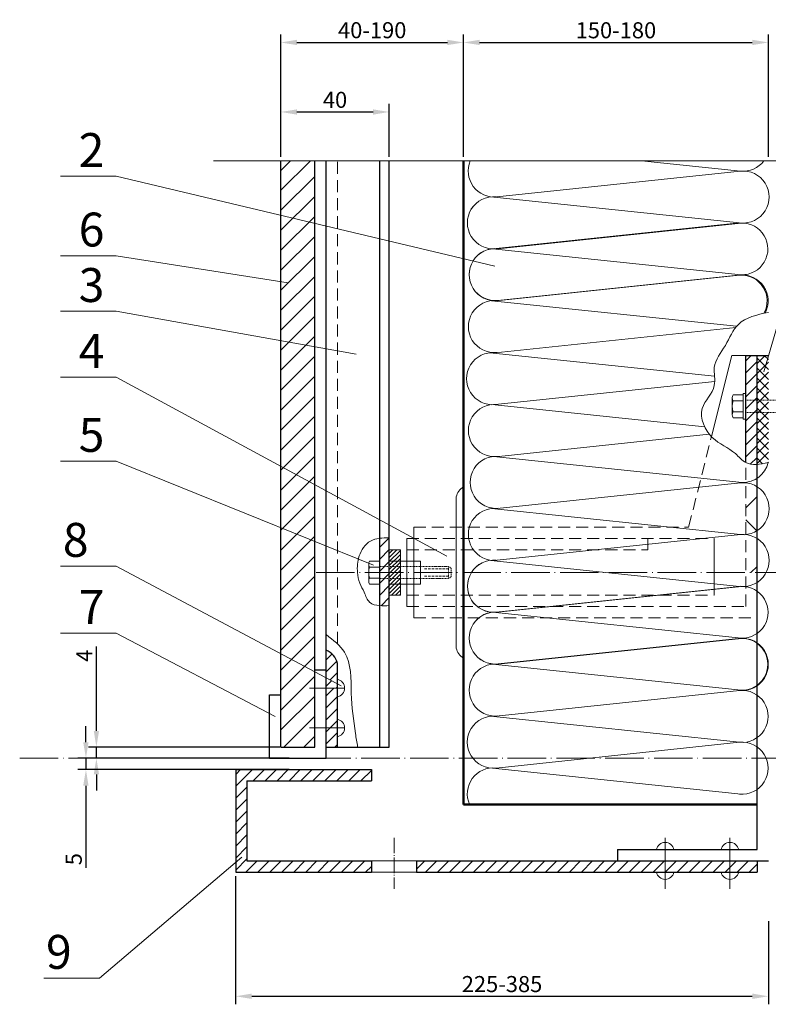
# Model space of a CAD drawing. Units: millimetres. Extents: x 366 to 5975, y 483 to 1285.
# Drawn here: x 3724 to 3841, y 835 to 988 of the extents above; entities that cross this region are included whole.
import ezdxf

# ---------------------------------------------------------------- set-up
doc = ezdxf.new("R2010")
doc.units = ezdxf.units.MM
doc.linetypes.add('ACAD_ISO04W100', pattern=[30, 24, -3, 0, -3])
doc.linetypes.add('НЕВИДИМАЯ2', pattern=[0.1875, 0.125, -0.0625])
for name, color, linetype, lineweight in [('Вспомогат. линии', 130, 'Continuous', 13), ('вспомогательные линии', 161, 'Continuous', 13), ('гидроизоляция', 7, 'Continuous', 50), ('Механическое крепление', 244, 'Continuous', 15), ('Надписи', 180, 'Continuous', 13), ('Оси', 31, 'ACAD_ISO04W100', 13), ('Размеры', 200, 'Continuous', 13), ('Стены', 14, 'Continuous', 30)]:
    doc.layers.add(name, color=color, linetype=linetype, lineweight=lineweight)
doc.layers.add('Штрих доски', color=7, linetype='Continuous', lineweight=9, true_color=0xffc49f)
doc.layers.add('Штрих Мин. Вата', color=7, linetype='Continuous', lineweight=15, true_color=0x808220)
doc.styles.get("Standard").update_dxf_attribs({"font": 'arial.ttf'})
doc.dimstyles.new('ISO-25', dxfattribs={"dimtxt": 2.5, "dimasz": 2.5, "dimexe": 1.25, "dimexo": 0.625, "dimtad": 1, "dimtxsty": 'Standard', "dimcen": 2.5, "dimadec": 0, "dimazin": 0, "dimtfac": 1, "dimtmove": 0, "dimatfit": 3, "dimfxl": 1, "dimarcsym": 0})
pattern_1 = [(45, (-2000.5646, 2762.3893), (-0.93338095, 0.93338095), [])]
pattern_2 = [(45, (2323.3235, 1452.2531), (-0.933381, 0.933381), [])]

# ---------------------------------------------------------------- blocks, each defined once
blk = doc.blocks.new('*D148')
at = {"layer": 'Defpoints', "color": 0, "transparency": 16777216}
for p in [(3840.65, 984.57), (3793.17, 966.15), (3840.65, 966.15)]:
    blk.add_point(p, dxfattribs=at)
at = {"layer": 'Размеры', "color": 0, "lineweight": -2, "transparency": 16777216}
for p, q in [((3793.17, 966.77), (3793.17, 985.82)), ((3840.65, 966.77), (3840.65, 985.82)), ((3795.67, 984.57), (3838.15, 984.57))]:
    blk.add_line(p, q, dxfattribs=at)
at = {"layer": 'Размеры', "color": 0, "transparency": 16777216}
for points in [[(3795.67, 984.99), (3795.67, 984.16), (3793.17, 984.57)], [(3838.15, 984.99), (3838.15, 984.16), (3840.65, 984.57)]]:
    blk.add_solid(points, dxfattribs=at)
at = {"layer": 'Размеры', "color": 0, "transparency": 16777216, "insert": (3816.91, 986.47), "char_height": 2.5, "attachment_point": 5}
blk.add_mtext('{\\fTimes New Roman|b0|i0|c0|p18;150-180\\fTimes New Roman|b0|i0|c204|p18;}', dxfattribs=at)
blk = doc.blocks.new('*D149')
at = {"layer": 'Defpoints', "color": 0, "transparency": 16777216}
for p in [(3793.17, 984.57), (3764.72, 966.15), (3793.17, 966.15)]:
    blk.add_point(p, dxfattribs=at)
at = {"layer": 'Размеры', "color": 0, "lineweight": -2, "transparency": 16777216}
for p, q in [((3764.72, 966.77), (3764.72, 985.82)), ((3793.17, 966.77), (3793.17, 985.82)), ((3767.22, 984.57), (3790.67, 984.57))]:
    blk.add_line(p, q, dxfattribs=at)
at = {"layer": 'Размеры', "color": 0, "transparency": 16777216}
for points in [[(3767.22, 984.99), (3767.22, 984.16), (3764.72, 984.57)], [(3790.67, 984.99), (3790.67, 984.16), (3793.17, 984.57)]]:
    blk.add_solid(points, dxfattribs=at)
at = {"layer": 'Размеры', "color": 0, "transparency": 16777216, "insert": (3778.95, 986.48), "char_height": 2.5, "attachment_point": 5}
blk.add_mtext('{\\fTimes New Roman|b0|i0|c0|p18;40-190\\fTimes New Roman|b0|i0|c204|p18;}', dxfattribs=at)
blk = doc.blocks.new('*D150')
at = {"layer": 'Defpoints', "color": 0, "transparency": 16777216}
for p in [(3781.59, 973.75), (3764.72, 966.15), (3781.59, 966.15)]:
    blk.add_point(p, dxfattribs=at)
at = {"layer": 'Размеры', "color": 0, "lineweight": -2, "transparency": 16777216}
for p, q in [((3764.72, 966.77), (3764.72, 975)), ((3781.59, 966.77), (3781.59, 975)), ((3767.22, 973.75), (3779.09, 973.75))]:
    blk.add_line(p, q, dxfattribs=at)
at = {"layer": 'Размеры', "color": 0, "transparency": 16777216}
for points in [[(3767.22, 974.16), (3767.22, 973.33), (3764.72, 973.75)], [(3779.09, 974.16), (3779.09, 973.33), (3781.59, 973.75)]]:
    blk.add_solid(points, dxfattribs=at)
at = {"layer": 'Размеры', "color": 0, "transparency": 16777216, "insert": (3773.16, 975.64), "char_height": 2.5, "attachment_point": 5}
blk.add_mtext('{\\fTimes New Roman|b0|i0|c0|p18;40\\fTimes New Roman|b0|i0|c204|p18;}', dxfattribs=at)
blk = doc.blocks.new('*D151')
at = {"layer": 'Defpoints', "color": 0, "transparency": 16777216}
for p in [(3757.68, 855.42), (3840.65, 848.43), (3840.65, 836.1)]:
    blk.add_point(p, dxfattribs=at)
at = {"layer": 'Размеры', "color": 0, "lineweight": -2, "transparency": 16777216}
for p, q in [((3757.68, 854.79), (3757.68, 834.85)), ((3840.65, 847.81), (3840.65, 834.85)), ((3760.18, 836.1), (3838.15, 836.1))]:
    blk.add_line(p, q, dxfattribs=at)
at = {"layer": 'Размеры', "color": 0, "transparency": 16777216}
for points in [[(3760.18, 836.52), (3760.18, 835.68), (3757.68, 836.1)], [(3838.15, 836.52), (3838.15, 835.68), (3840.65, 836.1)]]:
    blk.add_solid(points, dxfattribs=at)
at = {"layer": 'Размеры', "color": 0, "transparency": 16777216, "insert": (3799.17, 838), "char_height": 2.5, "attachment_point": 5}
blk.add_mtext('{\\fTimes New Roman|b0|i0|c204|p18;225-385}', dxfattribs=at)
blk = doc.blocks.new('*D152')
at = {"layer": 'Defpoints', "color": 0, "transparency": 16777216}
for p in [(3765.18, 874.9), (3735.99, 873.14), (3764.72, 873.14)]:
    blk.add_point(p, dxfattribs=at)
at = {"layer": 'Размеры', "color": 0, "lineweight": -2, "transparency": 16777216}
for p, q in [((3735.99, 877.4), (3735.99, 890.56)), ((3764.56, 874.9), (3734.74, 874.9)), ((3735.99, 873.14), (3735.99, 874.9)), ((3764.1, 873.14), (3734.74, 873.14)), ((3735.99, 870.64), (3735.99, 868.14))]:
    blk.add_line(p, q, dxfattribs=at)
at = {"layer": 'Размеры', "color": 0, "transparency": 16777216}
for points in [[(3735.58, 877.4), (3736.41, 877.4), (3735.99, 874.9)], [(3735.58, 870.64), (3736.41, 870.64), (3735.99, 873.14)]]:
    blk.add_solid(points, dxfattribs=at)
at = {"layer": 'Размеры', "color": 0, "transparency": 16777216, "insert": (3734.12, 889.1), "char_height": 2.5, "attachment_point": 5, "rotation": 90}
blk.add_mtext('{\\fTimes New Roman|b0|i0|c204|p18;4}', dxfattribs=at)
blk = doc.blocks.new('*D153')
at = {"layer": 'Defpoints', "color": 0, "transparency": 16777216}
for p in [(3766.61, 873.14), (3734.36, 871.38), (3766.61, 871.38)]:
    blk.add_point(p, dxfattribs=at)
at = {"layer": 'Размеры', "color": 0, "lineweight": -2, "transparency": 16777216}
for p, q in [((3734.36, 875.64), (3734.36, 878.14)), ((3765.99, 873.14), (3733.11, 873.14)), ((3734.36, 873.14), (3734.36, 871.38)), ((3765.99, 871.38), (3733.11, 871.38)), ((3734.36, 868.88), (3734.36, 856.1))]:
    blk.add_line(p, q, dxfattribs=at)
at = {"layer": 'Размеры', "color": 0, "transparency": 16777216}
for points in [[(3733.94, 875.64), (3734.77, 875.64), (3734.36, 873.14)], [(3733.94, 868.88), (3734.77, 868.88), (3734.36, 871.38)]]:
    blk.add_solid(points, dxfattribs=at)
at = {"layer": 'Размеры', "color": 0, "transparency": 16777216, "insert": (3732.46, 857.44), "char_height": 2.5, "attachment_point": 5, "rotation": 90}
blk.add_mtext('{\\fTimes New Roman|b0|i0|c204|p18;5}', dxfattribs=at)

msp = doc.modelspace()

# ---------------------------------------------------------------- hatches: boundary and pattern name
at = {"layer": 'Штрих доски', "linetype": 'Continuous'}
h = msp.add_hatch(dxfattribs=at)
h.set_pattern_fill('ANSI31', scale=17.6, style=0)
h.set_pattern_definition([(45, (2323.3235, 1452.253), (-1.555635, 1.555635), [])])
h.paths.add_polyline_path([(3770.003, 966.149), (3764.723, 966.149), (3764.723, 874.9), (3770.003, 874.9)])
h = msp.add_hatch(dxfattribs=at)
h.set_pattern_fill('ANSI31', color=4, scale=10.56, style=0)
h.set_pattern_definition(pattern_2)
h.paths.add_polyline_path([(3838.889, 935.847), (3837.129, 935.847), (3837.129, 928.886), (3838.889, 928.886)])
h.paths.add_polyline_path([(3838.889, 928.886), (3837.129, 928.886), (3837.129, 926.985), (3838.889, 926.985)])
edge = h.paths.add_edge_path()
edge.add_line((3838.889, 926.985), (3837.129, 926.985))
edge.add_line((3837.129, 926.985), (3837.129, 919.168))
edge.add_spline(control_points=[(3837.129, 919.168), (3837.645, 918.891), (3838.247, 918.835), (3838.889, 918.882)], knot_values=[17.5377503, 17.5377503, 17.5377503, 17.5377503, 18.6006178, 18.6006178, 18.6006178, 18.6006178], degree=3, periodic=0)
edge.add_line((3838.889, 918.882), (3838.889, 926.985))
h = msp.add_hatch(dxfattribs=at)
h.set_pattern_fill('ANSI37', color=0, scale=8.8, style=0)
h.set_pattern_definition([(45, (2323.3235, 1452.2531), (-0.77781746, 0.77781746), []), (135, (2323.3235, 1452.2531), (-0.77781746, -0.77781746), [])])
h.paths.add_polyline_path([(3840.649, 935.847), (3838.889, 935.847), (3838.889, 928.886), (3840.649, 928.886)])
h.paths.add_polyline_path([(3840.649, 928.886), (3838.889, 928.886), (3838.889, 926.985), (3840.649, 926.985)])
edge = h.paths.add_edge_path()
edge.add_line((3840.649, 926.985), (3838.889, 926.985))
edge.add_line((3838.889, 926.985), (3838.889, 918.882))
edge.add_spline(control_points=[(3838.889, 918.882), (3839.455, 918.924), (3840.052, 919.046), (3840.649, 919.168)], knot_values=[18.6006178, 18.6006178, 18.6006178, 18.6006178, 19.5377503, 19.5377503, 19.5377503, 19.5377503], degree=3, periodic=0)
edge.add_line((3840.649, 919.168), (3840.649, 926.985))
h = msp.add_hatch(dxfattribs=at)
h.set_pattern_fill('ANSI37', color=0, scale=61.6, style=0)
h.set_pattern_definition([(45, (-2000.565, 2762.389), (-5.444722, 5.444722), []), (135, (-2000.565, 2762.389), (-5.444722, -5.444722), [])])
edge = h.paths.add_edge_path()
edge.add_line((3837.129, 902.058), (3838.889, 902.058))
edge.add_line((3838.889, 902.058), (3838.889, 918.882))
edge.add_spline(control_points=[(3838.889, 918.882), (3838.247, 918.835), (3837.645, 918.891), (3837.129, 919.168)], knot_values=[17.5377503, 17.5377503, 17.5377503, 17.5377503, 18.6006178, 18.6006178, 18.6006178, 18.6006178], degree=3, periodic=0)
edge.add_line((3837.129, 919.168), (3837.129, 902.058))
h = msp.add_hatch(dxfattribs=at)
h.set_pattern_fill('ANSI31', color=0, scale=10.56, style=0)
h.set_pattern_definition(pattern_2)
edge = h.paths.add_edge_path()
edge.add_line((3780.128, 903.008), (3781.594, 903.008))
edge.add_line((3781.594, 903.008), (3781.594, 907.486))
edge.add_spline(control_points=[(3781.594, 907.486), (3781.098, 907.474), (3780.602, 907.463), (3780.128, 907.402)], knot_values=[0, 0, 0, 0, 0.802164, 0.802164, 0.802164, 0.802164], degree=3, periodic=0)
edge.add_line((3780.128, 907.402), (3780.128, 903.008))
h.paths.add_polyline_path([(3780.128, 903.008), (3780.128, 902.058), (3781.594, 902.058), (3781.594, 903.008)])
h.paths.add_polyline_path([(3780.128, 902.058), (3780.128, 901.107), (3781.594, 901.107), (3781.594, 902.058)])
edge = h.paths.add_edge_path()
edge.add_spline(control_points=[(3780.128, 896.903), (3780.634, 896.861), (3781.114, 896.882), (3781.594, 896.903)], knot_values=[8.6177331, 8.6177331, 8.6177331, 8.6177331, 9.4510013, 9.4510013, 9.4510013, 9.4510013], degree=3, periodic=0)
edge.add_line((3781.594, 896.903), (3781.594, 901.107))
edge.add_line((3781.594, 901.107), (3780.128, 901.107))
edge.add_line((3780.128, 901.107), (3780.128, 900.271))
edge.add_line((3780.128, 900.271), (3780.128, 896.903))
h = msp.add_hatch(dxfattribs=at)
h.set_pattern_fill('ANSI31', color=0, scale=3.52, style=0)
h.set_pattern_definition([(45, (2323.32347, 1452.2531), (-0.31112698, 0.31112698), [])])
h.paths.add_polyline_path([(3783.354, 905.578), (3781.594, 905.578), (3781.594, 903.845), (3783.354, 903.845)])
h.paths.add_polyline_path([(3783.354, 903.845), (3781.594, 903.845), (3781.594, 903.008), (3783.354, 903.008)])
h.paths.add_polyline_path([(3783.354, 903.008), (3781.594, 903.008), (3781.594, 902.058), (3783.354, 902.058)])
h.paths.add_polyline_path([(3783.354, 902.058), (3781.594, 902.058), (3781.594, 901.107), (3783.354, 901.107)])
h.paths.add_polyline_path([(3783.354, 901.107), (3781.594, 901.107), (3781.594, 900.271), (3783.354, 900.271)])
h.paths.add_polyline_path([(3783.354, 900.271), (3781.594, 900.271), (3781.594, 898.538), (3783.354, 898.538)])
h = msp.add_hatch(dxfattribs=at)
h.set_pattern_fill('ANSI31', color=12, scale=10.56, style=0)
h.set_pattern_definition(pattern_1)
h.paths.add_polyline_path([(3771.763, 885.682), (3773.523, 884.746), (3773.523, 887.926, 0.252241), (3771.763, 889.96)])
h.paths.add_polyline_path([(3773.523, 884.078), (3771.763, 884.078), (3771.763, 877.861), (3773.523, 877.861)])
h.paths.add_polyline_path([(3773.523, 877.861), (3771.763, 877.861), (3771.763, 874.9), (3773.523, 874.9)])
h = msp.add_hatch(dxfattribs=at)
h.set_pattern_fill('ANSI31', color=0, scale=10.56, style=0)
h.set_pattern_definition([(45, (1861.8906, 1634.6283), (-0.93338095, 0.93338095), [])])
h.paths.add_polyline_path([(3773.523, 884.746), (3771.763, 885.682), (3771.763, 884.078), (3773.523, 884.078)])
h = msp.add_hatch(dxfattribs=at)
h.set_pattern_fill('ANSI31', color=12, scale=10.56, style=0)
h.set_pattern_definition(pattern_1)
h.paths.add_polyline_path([(3778.829, 869.62), (3778.829, 871.38), (3757.683, 871.38), (3757.683, 855.417), (3778.829, 855.417), (3778.829, 857.177), (3759.443, 857.177), (3759.443, 869.62)])
h.paths.add_polyline_path([(3824.57, 855.417), (3824.57, 857.177), (3785.869, 857.177), (3785.869, 855.417)])
h.paths.add_polyline_path([(3834.663, 855.417), (3834.663, 857.177), (3824.57, 857.177), (3824.57, 855.417)])
h.paths.add_polyline_path([(3838.889, 855.417), (3838.889, 857.177), (3834.663, 857.177), (3834.663, 855.417)])

# ---------------------------------------------------------------- linework, layer by layer
at = {"layer": 'Вспомогат. линии', "color": 0, "linetype": 'Continuous'}
msp.add_line((3754.215, 966.149), (3932.554, 966.149), dxfattribs=at)
at = {"layer": 'Вспомогат. линии', "color": 12, "linetype": 'НЕВИДИМАЯ2', "ltscale": 15}
msp.add_line((3773.523, 890.971), (3773.523, 966.149), dxfattribs=at)
at = {"layer": 'Вспомогат. линии', "color": 4, "linetype": 'НЕВИДИМАЯ2', "ltscale": 15}
for p, q in [((3837.129, 896.778), (3837.129, 919.168)), ((3785.408, 909.098), (3828.229, 909.098)), ((3784.321, 907.338), (3832.214, 907.338)), ((3821.886, 905.578), (3821.886, 907.338)), ((3784.321, 905.578), (3821.886, 905.578)), ((3784.321, 898.538), (3832.214, 898.538)), ((3784.321, 896.778), (3837.129, 896.778)), ((3785.408, 895.018), (3838.889, 895.018))]:
    msp.add_line(p, q, dxfattribs=at)
at = {"layer": 'Вспомогат. линии', "color": 0, "linetype": 'НЕВИДИМАЯ2', "ltscale": 15}
for p, q in [((3781.594, 905.578), (3783.354, 905.578)), ((3781.594, 898.538), (3783.354, 898.538))]:
    msp.add_line(p, q, dxfattribs=at)
at = {"layer": 'Вспомогат. линии', "color": 12, "linetype": 'Continuous'}
for p, q in [((3778.829, 857.177), (3785.869, 857.177)), ((3778.829, 855.417), (3785.869, 855.417))]:
    msp.add_line(p, q, dxfattribs=at)
at = {"layer": 'Вспомогат. линии', "color": 4, "ltscale": 15}
msp.add_lwpolyline([(3831.775, 923.217), (3834.947, 935.847), (3837.129, 935.847)], dxfattribs=at)
at = {"layer": 'Вспомогат. линии', "color": 4, "linetype": 'НЕВИДИМАЯ2', "ltscale": 15}
msp.add_lwpolyline([(3828.229, 909.098), (3831.775, 923.217)], dxfattribs=at)
at = {"layer": 'Вспомогат. линии', "color": 0, "linetype": 'Continuous'}
for points in [[(3840.649, 942.56), (3835.982, 940.689), (3833.953, 937.414), (3832.236, 933.983), (3832.236, 931.176), (3830.363, 927.589), (3831.924, 923.067), (3835.514, 920.572), (3837.129, 919.168), (3840.649, 919.168)], [(3781.594, 907.486), (3778.673, 906.957), (3776.921, 904.637), (3776.661, 902.058), (3777.024, 900.403), (3777.714, 898.979), (3778.55, 897.432), (3780.128, 896.903), (3781.594, 896.903)], [(3781.594, 907.486), (3778.673, 906.957), (3776.921, 904.637), (3776.661, 902.058), (3777.024, 900.403), (3777.714, 898.979), (3778.55, 897.432), (3780.128, 896.903), (3781.594, 896.903)], [(3771.763, 892.389), (3774.649, 889.64), (3775.697, 883.28), (3776.341, 877.001), (3776.678, 874.9)]]:
    msp.add_spline(points, degree=3, dxfattribs=at)
at = {"layer": 'вспомогательные линии', "color": 4, "linetype": 'Continuous'}
for p, q in [((3785.408, 895.018), (3785.408, 909.098)), ((3784.321, 896.778), (3784.321, 907.338))]:
    msp.add_line(p, q, dxfattribs=at)
at = {"layer": 'вспомогательные линии', "color": 0, "linetype": 'Continuous'}
msp.add_line((3783.354, 898.538), (3783.354, 905.578), dxfattribs=at)
at = {"layer": 'гидроизоляция', "color": 0, "linetype": 'Continuous'}
for q in [(3793.168, 966.149), (3838.889, 865.977)]:
    msp.add_line((3793.168, 865.977), q, dxfattribs=at)
at = {"layer": 'Механическое крепление', "color": 1}
for p, q in [((3835.038, 929.256), (3835.038, 928.79)), ((3836.749, 929.722), (3835.163, 929.722)), ((3836.749, 929.931), (3837.129, 929.931)), ((3836.749, 925.94), (3836.749, 929.931)), ((3837.129, 929.931), (3837.129, 925.94)), ((3835.038, 928.79), (3835.038, 927.081)), ((3836.749, 928.79), (3835.163, 928.79)), ((3835.038, 927.081), (3835.038, 926.615)), ((3836.749, 927.081), (3835.163, 927.081)), ((3835.163, 926.149), (3836.749, 926.149)), ((3837.129, 925.94), (3836.749, 925.94)), ((3778.417, 903.378), (3778.417, 902.912)), ((3778.417, 902.912), (3778.417, 901.203)), ((3780.128, 903.845), (3778.542, 903.845)), ((3780.128, 902.912), (3778.542, 902.912)), ((3780.128, 900.271), (3780.128, 903.845)), ((3786.474, 903.845), (3781.594, 903.845)), ((3786.474, 903.845), (3786.474, 900.271)), ((3778.417, 901.203), (3778.417, 900.737)), ((3780.128, 901.203), (3778.542, 901.203)), ((3778.542, 900.271), (3780.128, 900.271)), ((3781.594, 900.271), (3786.474, 900.271)), ((3774.64, 884.078), (3769.179, 884.078)), ((3774.64, 877.861), (3769.179, 877.861)), ((3824.57, 860.054), (3824.57, 854.3)), ((3834.663, 860.054), (3834.663, 854.3))]:
    msp.add_line(p, q, dxfattribs=at)
at = {"layer": 'Механическое крепление', "color": 1, "linetype": 'НЕВИДИМАЯ2'}
for p, q in [((3843.308, 928.886), (3837.129, 928.886)), ((3843.308, 926.985), (3837.129, 926.985)), ((3790.851, 903.008), (3780.128, 903.008)), ((3787.696, 903.008), (3787.22, 903.008)), ((3789.753, 903.008), (3788.191, 903.008)), ((3790.584, 903.008), (3790.133, 903.008)), ((3790.851, 903.008), (3790.49, 903.008)), ((3790.851, 903.008), (3790.851, 902.209)), ((3790.851, 903.008), (3791.272, 902.691)), ((3790.851, 901.107), (3790.851, 901.907)), ((3790.851, 901.107), (3791.272, 901.424)), ((3791.272, 902.691), (3791.272, 901.424)), ((3790.851, 901.107), (3780.128, 901.107)), ((3787.696, 901.107), (3787.22, 901.107)), ((3788.191, 901.107), (3788.667, 901.107)), ((3789.067, 901.107), (3789.753, 901.107)), ((3790.851, 901.107), (3790.49, 901.107))]:
    msp.add_line(p, q, dxfattribs=at)
at = {"layer": 'Механическое крепление', "color": 0}
for p, q in [((3793.168, 915.376), (3793.168, 888.739)), ((3792.047, 890.277), (3792.047, 913.839))]:
    msp.add_line(p, q, dxfattribs=at)
at = {"layer": 'Механическое крепление', "color": 1, "linetype": 'НЕВИДИМАЯ2', "ltscale": 3}
for p, q in [((3790.851, 902.628), (3786.978, 902.628)), ((3790.851, 901.488), (3786.978, 901.488))]:
    msp.add_line(p, q, dxfattribs=at)
at = {"layer": 'Механическое крепление', "color": 1}
for centre, radius, start, end in [((3835.97, 929.256), 0.932, 149.99976, 210.00024), ((3838.023, 927.936), 2.985, 163.36502, 196.63498), ((3835.97, 926.615), 0.932, 149.99982, 210.00037), ((3779.349, 903.378), 0.932, 149.99976, 210.00024), ((3781.402, 902.058), 2.985, 163.36502, 196.63498), ((3779.349, 900.737), 0.932, 149.99982, 210.00037), ((3773.249, 884.078), 1.391, 281.35078, 78.64922), ((3773.249, 877.861), 1.391, 281.35078, 78.64922), ((3824.57, 858.663), 1.391, 11.35078, 168.64922), ((3834.663, 858.663), 1.391, 11.35078, 168.64922), ((3824.57, 855.691), 1.391, 191.35078, 348.64922), ((3834.663, 855.691), 1.391, 191.35078, 348.64922)]:
    msp.add_arc(centre, radius, start, end, dxfattribs=at)
at = {"layer": 'Механическое крепление', "color": 0}
for centre, start, end in [((3794.275, 913.392), 119.16323, 168.65651), ((3794.275, 890.724), 191.34349, 240.83677)]:
    msp.add_arc(centre, 2.273, start, end, dxfattribs=at)
at = {"layer": 'Надписи', "color": 0}
for p, q in [((3839.966, 933.276), (3855.599, 987.294)), ((3739.073, 963.748), (3730.404, 963.748)), ((3798.05, 949.725), (3739.073, 963.748)), ((3739.073, 951.369), (3730.404, 951.369)), ((3765.878, 947.153), (3739.073, 951.369)), ((3739.073, 942.736), (3730.404, 942.736)), ((3776.471, 936.042), (3739.073, 942.736)), ((3739.073, 932.484), (3730.404, 932.484)), ((3790.577, 904.584), (3739.073, 932.484)), ((3739.073, 919.405), (3730.404, 919.405)), ((3779.166, 903.214), (3739.073, 919.405)), ((3739.073, 903.064), (3730.404, 903.064)), ((3774.109, 884.434), (3739.073, 903.064)), ((3739.073, 892.601), (3730.404, 892.601)), ((3763.833, 879.666), (3739.073, 892.601)), ((3758.656, 857.774), (3736.449, 838.927)), ((3736.449, 838.927), (3727.779, 838.927))]:
    msp.add_line(p, q, dxfattribs=at)
at = {"layer": 'Оси', "color": 0, "ltscale": 0.25}
for p, q in [((3770.2, 902.058), (3927.588, 902.058)), ((3724.042, 873.14), (3867.049, 873.14))]:
    msp.add_line(p, q, dxfattribs=at)
at = {"layer": 'Оси', "color": 12, "ltscale": 0.1}
msp.add_line((3782.349, 860.778), (3782.349, 852.842), dxfattribs=at)
at = {"layer": 'Оси', "color": 1, "ltscale": 0.1}
for p, q in [((3824.57, 860.778), (3824.57, 852.842)), ((3834.663, 860.778), (3834.663, 852.842))]:
    msp.add_line(p, q, dxfattribs=at)
at = {"layer": 'Стены', "color": 7, "linetype": 'Continuous'}
msp.add_line((3764.723, 874.9), (3764.723, 966.149), dxfattribs=at)
at = {"layer": 'Стены', "color": 0, "linetype": 'Continuous'}
for p, q in [((3770.003, 874.9), (3770.003, 966.149)), ((3838.889, 918.882), (3838.889, 935.847)), ((3764.723, 874.9), (3770.003, 874.9)), ((3838.889, 857.177), (3838.889, 855.417))]:
    msp.add_line(p, q, dxfattribs=at)
at = {"layer": 'Стены', "color": 12, "linetype": 'Continuous'}
for p, q in [((3771.763, 873.14), (3771.763, 966.149)), ((3780.128, 874.9), (3780.128, 966.149)), ((3781.594, 874.9), (3781.594, 966.149)), ((3838.889, 858.937), (3838.889, 918.882)), ((3773.523, 874.9), (3773.523, 887.926)), ((3770.003, 886.9), (3771.763, 886.9)), ((3762.963, 873.14), (3762.963, 882.999)), ((3762.963, 882.999), (3764.723, 882.999)), ((3771.763, 874.9), (3779.834, 874.9)), ((3777.008, 874.9), (3781.594, 874.9)), ((3762.963, 873.14), (3771.763, 873.14)), ((3757.683, 871.38), (3757.683, 855.417)), ((3757.683, 871.38), (3778.829, 871.38)), ((3778.829, 871.38), (3778.829, 869.62)), ((3759.443, 869.62), (3759.443, 857.177)), ((3759.443, 869.62), (3778.829, 869.62)), ((3817.177, 858.937), (3817.177, 857.177)), ((3817.177, 858.937), (3838.889, 858.937)), ((3759.443, 857.177), (3778.829, 857.177)), ((3778.829, 857.177), (3778.829, 855.417)), ((3785.869, 857.177), (3840.649, 857.177)), ((3785.869, 857.177), (3785.869, 855.417)), ((3757.683, 855.417), (3778.829, 855.417)), ((3785.869, 855.417), (3838.889, 855.417))]:
    msp.add_line(p, q, dxfattribs=at)
at = {"layer": 'Стены', "color": 4, "linetype": 'Continuous'}
msp.add_line((3837.129, 919.168), (3837.129, 935.847), dxfattribs=at)
msp.add_lwpolyline([(3837.129, 935.847), (3838.889, 935.847)], dxfattribs=at)
at = {"layer": 'Стены', "color": 0, "linetype": 'Continuous'}
msp.add_lwpolyline([(3838.889, 935.847), (3840.649, 935.847)], dxfattribs=at)
at = {"layer": 'Стены', "color": 12, "linetype": 'Continuous'}
msp.add_arc((3770.755, 887.309), 2.835, 12.56066, 69.18876, dxfattribs=at)
at = {"layer": 'Штрих доски', "color": 4, "linetype": 'Continuous'}
msp.add_line((3832.214, 907.338), (3832.214, 898.538), dxfattribs=at)
at = {"layer": 'Штрих Мин. Вата', "lineweight": 0}
for p, q in [((3836.289, 964.542), (3820.9, 966.149)), ((3798.377, 960.532), (3836.285, 964.537)), ((3836.158, 956.479), (3797.4, 960.529)), ((3798.246, 952.477), (3836.153, 956.481)), ((3798.246, 952.474), (3836.153, 956.479)), ((3798.246, 952.47), (3836.153, 956.474)), ((3798.517, 952.458), (3836.424, 956.463)), ((3836.434, 948.42), (3797.675, 952.469)), ((3836.434, 948.417), (3797.675, 952.467)), ((3836.434, 948.415), (3797.675, 952.465)), ((3836.434, 948.413), (3797.675, 952.462)), ((3798.237, 944.353), (3836.144, 948.358)), ((3798.237, 944.351), (3836.144, 948.356)), ((3798.237, 944.349), (3836.144, 948.353)), ((3798.521, 944.415), (3836.429, 948.42)), ((3798.521, 944.413), (3836.429, 948.417)), ((3798.521, 944.41), (3836.429, 948.415)), ((3798.521, 944.41), (3836.429, 948.415)), ((3798.521, 944.408), (3836.429, 948.413)), ((3798.521, 944.406), (3836.429, 948.41)), ((3798.521, 944.403), (3836.429, 948.408)), ((3798.521, 944.403), (3836.429, 948.408)), ((3798.521, 944.401), (3836.429, 948.406)), ((3798.521, 944.399), (3836.429, 948.403)), ((3798.521, 944.396), (3836.429, 948.401)), ((3798.521, 944.394), (3836.429, 948.399)), ((3798.521, 944.394), (3836.429, 948.399)), ((3798.521, 944.392), (3836.429, 948.397)), ((3798.521, 944.389), (3836.429, 948.394)), ((3798.521, 944.387), (3836.429, 948.392)), ((3798.521, 944.387), (3836.429, 948.392)), ((3798.521, 944.385), (3836.429, 948.39)), ((3835.703, 940.385), (3797.555, 944.371)), ((3798.116, 936.26), (3835.567, 940.216)), ((3832.262, 932.608), (3797.275, 936.264)), ((3798.121, 928.205), (3832.298, 931.815)), ((3830.738, 924.725), (3797.557, 928.192)), ((3798.674, 920.121), (3831.455, 923.584)), ((3836.591, 916.076), (3797.832, 920.125)), ((3798.394, 912.014), (3836.301, 916.019)), ((3836.31, 907.969), (3797.552, 912.018)), ((3798.398, 903.959), (3836.306, 907.964)), ((3836.179, 899.906), (3797.421, 903.956)), ((3798.267, 895.904), (3836.174, 899.908)), ((3798.267, 895.901), (3836.174, 899.906)), ((3798.267, 895.897), (3836.174, 899.901)), ((3798.538, 895.885), (3836.445, 899.89)), ((3836.455, 891.847), (3797.696, 895.896)), ((3836.455, 891.844), (3797.696, 895.894)), ((3836.455, 891.842), (3797.696, 895.892)), ((3836.455, 891.84), (3797.696, 895.889)), ((3798.258, 887.78), (3836.165, 891.785)), ((3798.258, 887.778), (3836.165, 891.783)), ((3798.258, 887.776), (3836.165, 891.78)), ((3798.542, 887.842), (3836.45, 891.847)), ((3798.542, 887.84), (3836.45, 891.844)), ((3798.542, 887.837), (3836.45, 891.842)), ((3798.542, 887.837), (3836.45, 891.842)), ((3798.542, 887.835), (3836.45, 891.84)), ((3798.542, 887.833), (3836.45, 891.837)), ((3798.542, 887.83), (3836.45, 891.835)), ((3798.542, 887.83), (3836.45, 891.835)), ((3798.542, 887.828), (3836.45, 891.833)), ((3798.542, 887.826), (3836.45, 891.83)), ((3798.542, 887.823), (3836.45, 891.828)), ((3798.542, 887.821), (3836.45, 891.826)), ((3798.542, 887.821), (3836.45, 891.826)), ((3798.542, 887.819), (3836.45, 891.823)), ((3798.542, 887.816), (3836.45, 891.821)), ((3798.542, 887.814), (3836.45, 891.819)), ((3798.542, 887.814), (3836.45, 891.819)), ((3798.542, 887.812), (3836.45, 891.816)), ((3836.431, 883.744), (3797.672, 887.794)), ((3798.234, 879.682), (3836.141, 883.687)), ((3836.151, 875.637), (3797.392, 879.687)), ((3798.239, 871.628), (3836.146, 875.632)), ((3836.433, 867.565), (3797.674, 871.615))]:
    msp.add_line(p, q, dxfattribs=at)
for centre, radius, start, end in [((3797.952, 964.564), 4.05, 156.95101, 276.03068), ((3836.706, 968.569), 4.05, 264.03523, 323.30654), ((3836.71, 960.514), 4.05, 264.03523, 96.03068), ((3797.82, 956.504), 4.05, 84.03523, 276.03068), ((3797.82, 956.501), 4.05, 84.03523, 276.03068), ((3797.82, 956.499), 4.05, 84.03523, 276.03068), ((3797.82, 956.499), 4.05, 84.03523, 276.03068), ((3797.82, 956.497), 4.05, 84.03523, 276.03068), ((3797.82, 956.494), 4.05, 84.03523, 276.03068), ((3797.82, 956.494), 4.05, 84.03523, 276.03068), ((3836.549, 952.44), 4.029, 268.29405, 91.77185), ((3798.096, 948.442), 4.05, 84.03523, 276.03068), ((3798.096, 948.44), 4.05, 84.03523, 276.03068), ((3798.096, 948.438), 4.05, 84.03523, 276.03068), ((3798.096, 948.438), 4.05, 84.03523, 276.03068), ((3798.096, 948.435), 4.05, 84.03523, 276.03068), ((3798.096, 948.433), 4.05, 84.03523, 276.03068), ((3798.096, 948.433), 4.05, 84.03523, 276.03068), ((3798.096, 948.431), 4.05, 84.03523, 276.03068), ((3798.096, 948.428), 4.05, 84.03523, 276.03068), ((3798.096, 948.428), 4.05, 84.03523, 276.03068), ((3836.57, 944.335), 4.05, 332.29462, 96.03068), ((3836.57, 944.333), 4.05, 332.3367, 96.03068), ((3836.57, 944.331), 4.05, 332.37876, 96.03068), ((3836.57, 944.331), 4.05, 332.37876, 96.03068), ((3836.57, 944.328), 4.05, 332.42078, 96.03068), ((3836.57, 944.326), 4.05, 332.46279, 96.03068), ((3836.57, 944.326), 4.05, 332.46279, 96.03068), ((3836.428, 944.349), 4.029, 331.22496, 91.77185), ((3797.976, 940.344), 4.05, 84.03523, 276.03068), ((3797.695, 932.237), 4.05, 84.03523, 276.03068), ((3797.977, 924.164), 4.05, 84.03523, 276.03068), ((3798.253, 916.098), 4.05, 84.03523, 276.03068), ((3836.706, 920.103), 4.029, 268.29405, 346.50701), ((3836.727, 911.996), 4.05, 264.03523, 96.03068), ((3797.973, 907.991), 4.05, 84.03523, 276.03068), ((3836.731, 903.941), 4.05, 264.03523, 96.03068), ((3797.841, 899.931), 4.05, 84.03523, 276.03068), ((3797.841, 899.928), 4.05, 84.03523, 276.03068), ((3797.841, 899.926), 4.05, 84.03523, 276.03068), ((3797.841, 899.926), 4.05, 84.03523, 276.03068), ((3797.841, 899.924), 4.05, 84.03523, 276.03068), ((3797.841, 899.921), 4.05, 84.03523, 276.03068), ((3797.841, 899.921), 4.05, 84.03523, 276.03068), ((3836.57, 895.867), 4.029, 268.29405, 91.77185), ((3798.117, 891.869), 4.05, 84.03523, 276.03068), ((3798.117, 891.867), 4.05, 84.03523, 276.03068), ((3798.117, 891.865), 4.05, 84.03523, 276.03068), ((3798.117, 891.865), 4.05, 84.03523, 276.03068), ((3798.117, 891.862), 4.05, 84.03523, 276.03068), ((3798.117, 891.86), 4.05, 84.03523, 276.03068), ((3798.117, 891.86), 4.05, 84.03523, 276.03068), ((3798.117, 891.858), 4.05, 84.03523, 276.03068), ((3798.117, 891.855), 4.05, 84.03523, 276.03068), ((3798.117, 891.855), 4.05, 84.03523, 276.03068), ((3836.591, 887.762), 4.05, 264.03523, 96.03068), ((3836.591, 887.76), 4.05, 264.03523, 96.03068), ((3836.591, 887.758), 4.05, 264.03523, 96.03068), ((3836.591, 887.758), 4.05, 264.03523, 96.03068), ((3836.591, 887.755), 4.05, 264.03523, 96.03068), ((3836.591, 887.753), 4.05, 264.03523, 96.03068), ((3836.591, 887.753), 4.05, 264.03523, 96.03068), ((3836.546, 887.772), 4.029, 268.29405, 91.77185), ((3798.093, 883.767), 4.05, 84.03523, 276.03068), ((3836.567, 879.665), 4.05, 264.03523, 96.03068), ((3797.813, 875.659), 4.05, 84.03523, 276.03068), ((3836.572, 871.61), 4.05, 264.03523, 96.03068), ((3797.813, 867.605), 4.05, 84.03523, 203.69988)]:
    msp.add_arc(centre, radius, start, end, dxfattribs=at)

# ---------------------------------------------------------------- texts
at = {"layer": 'Надписи', "color": 7, "linetype": 'Continuous'}
for s, p in [('2', (3733.235, 965.186)), ('6', (3733.235, 952.808)), ('3', (3733.235, 944.175)), ('4', (3733.235, 933.923)), ('5', (3733.235, 920.844)), ('8', (3730.769, 904.503)), ('7', (3733.235, 894.039)), ('9', (3728.144, 840.366))]:
    msp.add_text(s, height=5.28, dxfattribs=at).set_placement(p)

# ---------------------------------------------------------------- dimensions: what is measured, and where the dimension line sits
at = {"layer": 'Размеры', "color": 0}
for base, p1, p2, text, picture, middle in [((3793.168, 984.575), (3764.723, 966.149), (3793.168, 966.149), '{\\fTimes New Roman|b0|i0|c0|p18;40-190\\fTimes New Roman|b0|i0|c204|p18;}', '*D149', (3778.945, 986.475)), ((3840.649, 984.575), (3793.168, 966.149), (3840.649, 966.149), '{\\fTimes New Roman|b0|i0|c0|p18;150-180\\fTimes New Roman|b0|i0|c204|p18;}', '*D148', (3816.908, 986.472)), ((3781.594, 973.748), (3764.723, 966.149), (3781.594, 966.149), '{\\fTimes New Roman|b0|i0|c0|p18;40\\fTimes New Roman|b0|i0|c204|p18;}', '*D150', (3773.158, 975.645)), ((3840.649, 836.099), (3757.683, 855.417), (3840.649, 848.433), '{\\fTimes New Roman|b0|i0|c204|p18;225-385}', '*D151', (3799.166, 837.996))]:
    dim = msp.add_linear_dim(base=base, p1=p1, p2=p2, text=text, dimstyle='ISO-25', dxfattribs=at)
    dim.commit()
    dim.dimension.update_dxf_attribs({"geometry": picture, "text_midpoint": middle})
for base, p1, p2, text, picture, middle in [((3735.995, 873.14), (3765.185, 874.9), (3764.723, 873.14), '{\\fTimes New Roman|b0|i0|c204|p18;4}', '*D152', (3735.995, 889.101)), ((3734.358, 871.38), (3766.615, 873.14), (3766.615, 871.38), '{\\fTimes New Roman|b0|i0|c204|p18;5}', '*D153', (3734.358, 857.437))]:
    dim = msp.add_linear_dim(base=base, p1=p1, p2=p2, angle=90, text=text, dimstyle='ISO-25', dxfattribs=at)
    dim.commit()
    dim.dimension.update_dxf_attribs({"geometry": picture, "text_midpoint": middle, "dimtype": 160})

doc.saveas('drawing.dxf')
